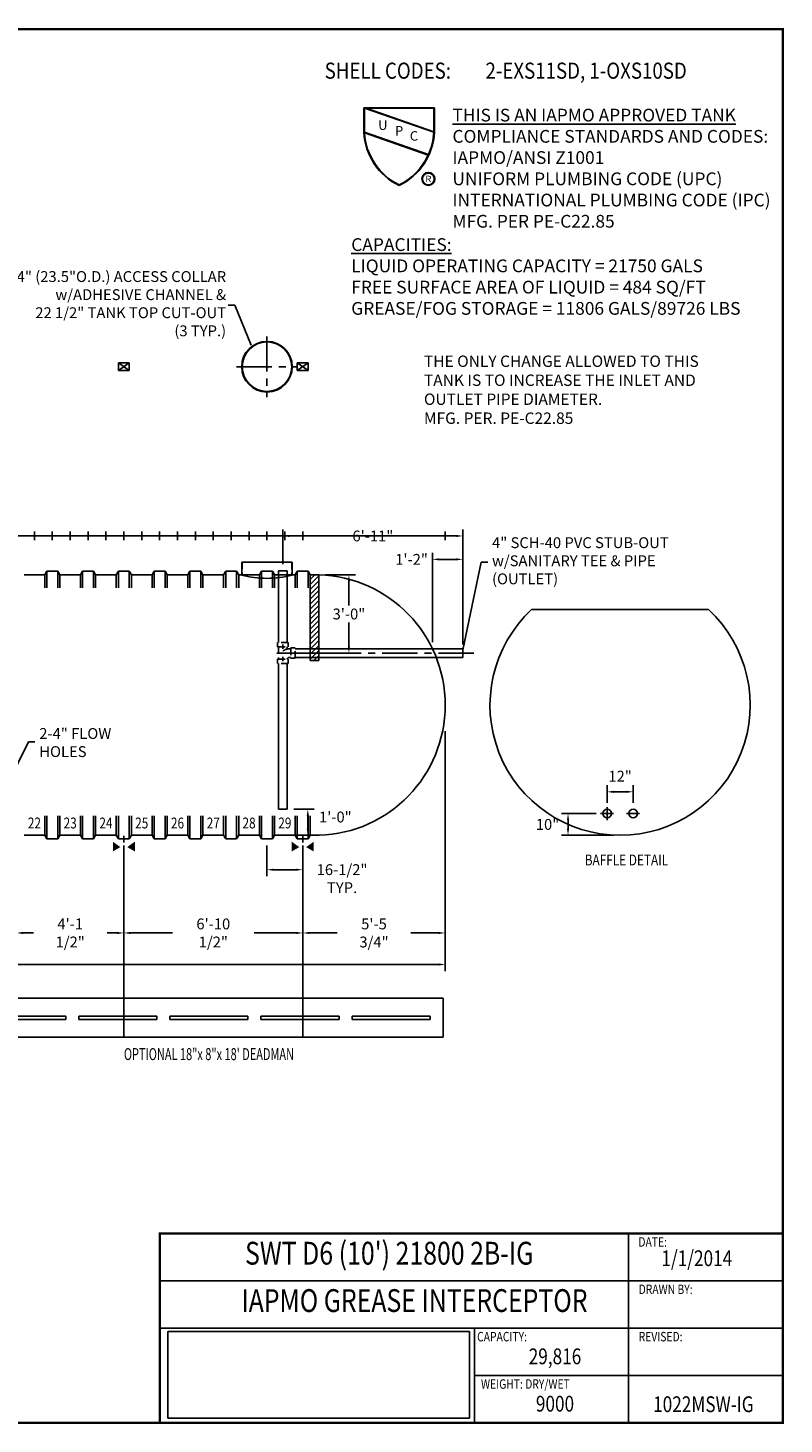
# Model space of a CAD drawing. Extents: x -777 to 88, y -2884 to -2240.
# Drawn here: x -261 to 88, y -2884 to -2240 of the extents above; entities that cross this region are included whole.
import ezdxf
from ezdxf.enums import TextEntityAlignment as Align

# ---------------------------------------------------------------- set-up
doc = ezdxf.new("R2010")
doc.units = 0
doc.header["$LTSCALE"] = 13
doc.header["$MEASUREMENT"] = 0
doc.linetypes.add('CENTER', pattern=[2, 1.25, -0.25, 0.25, -0.25])
doc.linetypes.add('HIDDEN', pattern=[0.375, 0.25, -0.125])
doc.layers.get('DEFPOINTS').update_dxf_attribs({"linetype": 'CONTINUOUS'})
for name, color, linetype in [('ACCESSORIES', 3, 'CONTINUOUS'), ('BASEDWG', 6, 'CONTINUOUS'), ('BORDER', 2, 'CONTINUOUS'), ('DIM', 2, 'CONTINUOUS'), ('X-DEADMAN', 4, 'CONTINUOUS')]:
    doc.layers.add(name, color=color, linetype=linetype)
doc.styles.add('LOGO', font='sanss___.ttf', dxfattribs={"width": 0.95})
doc.styles.add('ROMANS', font='romans', dxfattribs={"width": 0.8})
doc.dimstyles.new('TANK-1', dxfattribs={"dimtxt": 4, "dimasz": 3, "dimexe": 3, "dimexo": 3, "dimgap": 2, "dimtad": 0, "dimtih": 1, "dimtoh": 1, "dimdec": 3, "dimzin": 0, "dimdsep": 46, "dimlunit": 4, "dimtxsty": 'ROMANS', "dimcen": 0.125, "dimadec": 0, "dimazin": 0, "dimtfac": 1, "dimtdec": 3, "dimtmove": 2, "dimatfit": 3, "dimfxl": 1, "dimtolj": 1, "dimtzin": 0, "dimarcsym": 0})
picture_1 = doc.add_image_def('image1.jpg', size_in_pixel=(1256, 360))

# ---------------------------------------------------------------- blocks, each defined once
blk = doc.blocks.new('access-24')
at = {"layer": 'ACCESSORIES', "color": 4, "linetype": 'CENTER'}
for p, q in [((0, 92), (0, 64)), ((-14, 78), (14, 78))]:
    blk.add_line(p, q, dxfattribs=at)
at = {"layer": 'ACCESSORIES'}
for p, q in [((-11.66, -12.04), (11.66, -12.04)), ((-11.66, -12.04), (-11.66, -18.03)), ((11.66, -12.04), (11.66, -18.03))]:
    blk.add_line(p, q, dxfattribs=at)
at = {"layer": 'ACCESSORIES', "linetype": 'HIDDEN'}
for p, q in [((-11.41, -12.04), (-11.41, -18.07)), ((11.41, -12.04), (11.41, -18.07))]:
    blk.add_line(p, q, dxfattribs=at)
at = {"layer": 'ACCESSORIES'}
for radius in [11.66, 11.41]:
    blk.add_circle((0, 78), radius, dxfattribs=at)
blk.add_ellipse((-0.13, 91.29), major_axis=(-0.23, 110.84), ratio=0.639431, start_param=2.974967, end_param=3.305555, dxfattribs=at)
blk = doc.blocks.new('*D9')
at = {"layer": 'DEFPOINTS', "color": 0, "transparency": 16777216}
for p in [(-718.33, -2561.45), (-68.37, -2561.45), (-718.33, -2672.02)]:
    blk.add_point(p, dxfattribs=at)
at = {"layer": 'DIM', "color": 0, "lineweight": -2, "transparency": 16777216}
for p, q in [((-718.33, -2564.45), (-718.33, -2675.02)), ((-68.37, -2564.45), (-68.37, -2675.02)), ((-715.33, -2672.02), (-404.35, -2672.02)), ((-71.37, -2672.02), (-382.35, -2672.02))]:
    blk.add_line(p, q, dxfattribs=at)
at = {"layer": 'DIM', "color": 0, "transparency": 16777216}
for points in [[(-715.33, -2671.52), (-715.33, -2672.52), (-718.33, -2672.02)], [(-71.37, -2671.52), (-71.37, -2672.52), (-68.37, -2672.02)]]:
    blk.add_solid(points, dxfattribs=at)
at = {"layer": 'DIM', "color": 0, "transparency": 16777216, "insert": (-393.35, -2672.02), "char_height": 5, "attachment_point": 5, "style": 'ROMANS'}
blk.add_mtext('\\A1;54\'-2"', dxfattribs=at)
blk = doc.blocks.new('hd-10below')
at = {"layer": 'ACCESSORIES'}
for p, q in [((-2.5, 79.77), (2.5, 79.77)), ((-2.5, 76.23), (-2.5, 79.77)), ((-2.5, 79.77), (2.5, 76.23)), ((2.5, 79.77), (-2.5, 76.23)), ((2.5, 79.77), (2.5, 76.23)), ((2.5, 76.23), (-2.5, 76.23))]:
    blk.add_line(p, q, dxfattribs=at)
for points in [[(-1.57, -143.4), (-5.07, -145.4), (-1.57, -143.4), (-5.07, -140.9)], [(1.57, -143.4), (5.07, -145.4), (1.57, -143.4), (5.07, -140.9)]]:
    blk.add_solid(points, dxfattribs=at)
at = {"layer": 'DEFPOINTS'}
for p, q in [((-1.51, -139.63), (1.61, -139.63)), ((0.01, -138.28), (0.01, -141.22))]:
    blk.add_line(p, q, dxfattribs=at)
blk = doc.blocks.new('*D18')
at = {"layer": 'DEFPOINTS', "color": 0, "transparency": 16777216}
for p in [(-68.37, -2561.45), (-134.09, -2614.13), (-68.37, -2657.48)]:
    blk.add_point(p, dxfattribs=at)
at = {"layer": 'DIM', "color": 0, "lineweight": -2, "transparency": 16777216}
for p, q in [((-68.37, -2564.45), (-68.37, -2660.48)), ((-134.09, -2617.13), (-134.09, -2660.48)), ((-131.09, -2657.48), (-118.23, -2657.48)), ((-71.37, -2657.48), (-84.23, -2657.48))]:
    blk.add_line(p, q, dxfattribs=at)
at = {"layer": 'DIM', "color": 0, "transparency": 16777216}
for points in [[(-131.09, -2656.98), (-131.09, -2657.98), (-134.09, -2657.48)], [(-71.37, -2656.98), (-71.37, -2657.98), (-68.37, -2657.48)]]:
    blk.add_solid(points, dxfattribs=at)
at = {"layer": 'DIM', "color": 0, "transparency": 16777216, "insert": (-101.23, -2657.48), "char_height": 5, "attachment_point": 5, "style": 'ROMANS'}
blk.add_mtext('\\A1;5\'-5 3/4"', dxfattribs=at)
blk = doc.blocks.new('X-18')
at = {"layer": 'X-DEADMAN'}
for p, q in [((108, 0), (-108, 0)), ((-108, 0), (-108, -18)), ((108, -18), (108, 0)), ((-66, -8.25), (-102, -8.25)), ((-102, -8.25), (-102, -9.75)), ((-66, -9.75), (-102, -9.75)), ((-66, -8.25), (-66, -9.75)), ((-60, -8.25), (-24, -8.25)), ((-60, -8.25), (-60, -9.75)), ((-60, -9.75), (-24, -9.75)), ((-24, -8.25), (-24, -9.75)), ((-18, -8.25), (18, -8.25)), ((-18, -8.25), (-18, -9.75)), ((-18, -9.75), (18, -9.75)), ((18, -8.25), (18, -9.75)), ((24, -8.25), (60, -8.25)), ((24, -8.25), (24, -9.75)), ((24, -9.75), (60, -9.75)), ((60, -8.25), (60, -9.75)), ((66, -8.25), (102, -8.25)), ((66, -8.25), (66, -9.75)), ((66, -9.75), (102, -9.75)), ((102, -8.25), (102, -9.75)), ((-108, -18), (108, -18))]:
    blk.add_line(p, q, dxfattribs=at)
blk = doc.blocks.new('*D19')
at = {"layer": 'DEFPOINTS', "color": 0, "transparency": 16777216}
for p in [(-216.59, -2614.13), (-134.09, -2614.13), (-134.09, -2657.48)]:
    blk.add_point(p, dxfattribs=at)
at = {"layer": 'DIM', "color": 0, "lineweight": -2, "transparency": 16777216}
for p, q in [((-216.59, -2617.13), (-216.59, -2660.48)), ((-134.09, -2617.13), (-134.09, -2660.48)), ((-213.59, -2657.48), (-194.15, -2657.48)), ((-137.09, -2657.48), (-156.53, -2657.48))]:
    blk.add_line(p, q, dxfattribs=at)
at = {"layer": 'DIM', "color": 0, "transparency": 16777216}
for points in [[(-213.59, -2656.98), (-213.59, -2657.98), (-216.59, -2657.48)], [(-137.09, -2656.98), (-137.09, -2657.98), (-134.09, -2657.48)]]:
    blk.add_solid(points, dxfattribs=at)
at = {"layer": 'DIM', "color": 0, "transparency": 16777216, "insert": (-175.34, -2657.48), "char_height": 5, "attachment_point": 5, "style": 'ROMANS'}
blk.add_mtext('\\A1;6\'-10 1/2"', dxfattribs=at)
blk = doc.blocks.new('*D24')
at = {"layer": 'DEFPOINTS', "color": 0, "transparency": 16777216}
for p in [(-266.09, -2614.13), (-216.59, -2614.13), (-216.59, -2657.48)]:
    blk.add_point(p, dxfattribs=at)
at = {"layer": 'DIM', "color": 0, "lineweight": -2, "transparency": 16777216}
for p, q in [((-266.09, -2617.13), (-266.09, -2660.48)), ((-216.59, -2617.13), (-216.59, -2660.48)), ((-263.09, -2657.48), (-258.34, -2657.48)), ((-219.59, -2657.48), (-224.34, -2657.48))]:
    blk.add_line(p, q, dxfattribs=at)
at = {"layer": 'DIM', "color": 0, "transparency": 16777216}
for points in [[(-263.09, -2656.98), (-263.09, -2657.98), (-266.09, -2657.48)], [(-219.59, -2656.98), (-219.59, -2657.98), (-216.59, -2657.48)]]:
    blk.add_solid(points, dxfattribs=at)
at = {"layer": 'DIM', "color": 0, "transparency": 16777216, "insert": (-241.34, -2657.48), "char_height": 5, "attachment_point": 5, "style": 'ROMANS'}
blk.add_mtext('\\A1;4\'-1 1/2"', dxfattribs=at)
blk = doc.blocks.new('*D25')
at = {"layer": 'DEFPOINTS', "color": 0, "transparency": 16777216}
for p in [(-150.6, -2614.13), (-134.09, -2614.13), (-134.09, -2628.33)]:
    blk.add_point(p, dxfattribs=at)
at = {"layer": 'DIM', "color": 0, "lineweight": -2, "transparency": 16777216}
for p, q in [((-150.6, -2617.13), (-150.6, -2631.33)), ((-134.09, -2617.13), (-134.09, -2631.33)), ((-147.6, -2628.33), (-137.09, -2628.33))]:
    blk.add_line(p, q, dxfattribs=at)
at = {"layer": 'DIM', "color": 0, "transparency": 16777216}
for points in [[(-147.6, -2627.83), (-147.6, -2628.83), (-150.6, -2628.33)], [(-137.09, -2627.83), (-137.09, -2628.83), (-134.09, -2628.33)]]:
    blk.add_solid(points, dxfattribs=at)
at = {"layer": 'DIM', "color": 0, "transparency": 16777216, "insert": (-115.96, -2632.45), "char_height": 5, "attachment_point": 5, "style": 'ROMANS'}
blk.add_mtext('\\A1;16-1/2"\\PTYP.', dxfattribs=at)
blk = doc.blocks.new('*D31')
at = {"layer": 'DEFPOINTS', "color": 0, "transparency": 16777216}
for p in [(4.27, -2602.45), (-11.75, -2612.45), (12.27, -2612.45)]:
    blk.add_point(p, dxfattribs=at)
at = {"layer": 'DIM', "color": 0, "lineweight": -2, "transparency": 16777216}
for p, q in [((1.27, -2602.45), (-14.75, -2602.45)), ((-11.75, -2605.45), (-11.75, -2609.45)), ((9.27, -2612.45), (-14.75, -2612.45))]:
    blk.add_line(p, q, dxfattribs=at)
at = {"layer": 'DIM', "color": 0, "transparency": 16777216}
for points in [[(-12.25, -2605.45), (-11.25, -2605.45), (-11.75, -2602.45)], [(-12.25, -2609.45), (-11.25, -2609.45), (-11.75, -2612.45)]]:
    blk.add_solid(points, dxfattribs=at)
at = {"layer": 'DIM', "color": 0, "transparency": 16777216, "insert": (-21.2, -2607.45), "char_height": 5, "attachment_point": 5, "style": 'ROMANS'}
blk.add_mtext('\\A1;10"', dxfattribs=at)
blk = doc.blocks.new('*D32')
at = {"layer": 'DEFPOINTS', "color": 0, "transparency": 16777216}
for p in [(6.27, -2592.43), (6.27, -2600.45), (18.27, -2600.45)]:
    blk.add_point(p, dxfattribs=at)
at = {"layer": 'DIM', "color": 0, "lineweight": -2, "transparency": 16777216}
for p, q in [((6.27, -2597.45), (6.27, -2589.43)), ((15.27, -2592.43), (9.27, -2592.43)), ((18.27, -2597.45), (18.27, -2589.43))]:
    blk.add_line(p, q, dxfattribs=at)
at = {"layer": 'DIM', "color": 0, "transparency": 16777216}
for points in [[(9.27, -2591.93), (9.27, -2592.93), (6.27, -2592.43)], [(15.27, -2591.93), (15.27, -2592.93), (18.27, -2592.43)]]:
    blk.add_solid(points, dxfattribs=at)
at = {"layer": 'DIM', "color": 0, "transparency": 16777216, "insert": (12.27, -2585.23), "char_height": 5, "attachment_point": 5, "style": 'ROMANS'}
blk.add_mtext('\\A1;12"', dxfattribs=at)
blk = doc.blocks.new('4-santee')
at = {"layer": 'ACCESSORIES', "linetype": 'HIDDEN'}
for p, q in [((0, 2), (0.69, 2)), ((1.69, 1.9), (1.69, 2.91)), ((5.69, 2.91), (5.69, -2.78)), ((5.69, 2.73), (5.69, 0.06)), ((0, -2), (0.69, -2))]:
    blk.add_line(p, q, dxfattribs=at)
for points in [[(0, -2.38), (-2, -2.38), (-2, 2.38), (0, 2.38)], [(1.24, 2.91), (1.24, 4.91), (6.12, 4.91), (6.12, 2.91)], [(6.12, -4.78), (6.12, -2.78), (1.25, -2.78), (1.25, -4.78)]]:
    blk.add_lwpolyline(points, close=True, dxfattribs=at)
for radius, start in [(5, 53.24164), (1, 12.63563)]:
    blk.add_arc((0.69, -3), radius, start, 90, dxfattribs=at)
at = {"layer": 'DEFPOINTS'}
for p, q in [((-1, 0), (1, 0)), ((0, 1), (0, -1)), ((2.68, 2.91), (4.68, 2.91)), ((3.68, 1.91), (3.68, 3.91)), ((2.69, -2.78), (4.69, -2.78)), ((3.69, -3.78), (3.69, -1.78))]:
    blk.add_line(p, q, dxfattribs=at)
blk = doc.blocks.new('*D34')
at = {"layer": 'DEFPOINTS', "color": 0, "transparency": 16777216}
for p in [(-60.26, -2474.51), (-143.25, -2490.53), (-60.26, -2527.5)]:
    blk.add_point(p, dxfattribs=at)
at = {"layer": 'DIM', "color": 0, "lineweight": -2, "transparency": 16777216}
for p, q in [((-143.25, -2487.53), (-143.25, -2471.51)), ((-140.25, -2474.51), (-112.66, -2474.51)), ((-63.26, -2474.51), (-90.85, -2474.51)), ((-60.26, -2524.5), (-60.26, -2471.51))]:
    blk.add_line(p, q, dxfattribs=at)
at = {"layer": 'DIM', "color": 0, "transparency": 16777216}
for points in [[(-140.25, -2474.01), (-140.25, -2475.01), (-143.25, -2474.51)], [(-63.26, -2474.01), (-63.26, -2475.01), (-60.26, -2474.51)]]:
    blk.add_solid(points, dxfattribs=at)
at = {"layer": 'DIM', "color": 0, "transparency": 16777216, "insert": (-101.75, -2474.51), "char_height": 5, "attachment_point": 5, "style": 'ROMANS'}
blk.add_mtext('\\A1;6\'-11"', dxfattribs=at)
blk = doc.blocks.new('*D35')
at = {"layer": 'DEFPOINTS', "color": 0, "transparency": 16777216}
for p in [(-60.26, -2485.3), (-74.27, -2526.5), (-60.26, -2526.5)]:
    blk.add_point(p, dxfattribs=at)
at = {"layer": 'DIM', "color": 0, "lineweight": -2, "transparency": 16777216}
for p, q in [((-74.27, -2523.5), (-74.27, -2482.3)), ((-60.26, -2523.5), (-60.26, -2482.3)), ((-71.27, -2485.3), (-63.26, -2485.3))]:
    blk.add_line(p, q, dxfattribs=at)
at = {"layer": 'DIM', "color": 0, "transparency": 16777216}
for points in [[(-71.27, -2484.8), (-71.27, -2485.8), (-74.27, -2485.3)], [(-63.26, -2484.8), (-63.26, -2485.8), (-60.26, -2485.3)]]:
    blk.add_solid(points, dxfattribs=at)
at = {"layer": 'DIM', "color": 0, "transparency": 16777216, "insert": (-83.91, -2485.3), "char_height": 5, "attachment_point": 5, "style": 'ROMANS'}
blk.add_mtext('\\A1;1\'-2"', dxfattribs=at)
blk = doc.blocks.new('*D36')
at = {"layer": 'DEFPOINTS', "color": 0, "transparency": 16777216}
for p in [(-141.25, -2600.45), (-131.76, -2600.45), (-142.36, -2612.45)]:
    blk.add_point(p, dxfattribs=at)
at = {"layer": 'DIM', "color": 0, "lineweight": -2, "transparency": 16777216}
for p, q in [((-138.25, -2600.45), (-128.76, -2600.45)), ((-131.76, -2609.45), (-131.76, -2603.45)), ((-139.36, -2612.45), (-128.76, -2612.45))]:
    blk.add_line(p, q, dxfattribs=at)
at = {"layer": 'DIM', "color": 0, "transparency": 16777216}
for points in [[(-132.26, -2603.45), (-131.26, -2603.45), (-131.76, -2600.45)], [(-132.26, -2609.45), (-131.26, -2609.45), (-131.76, -2612.45)]]:
    blk.add_solid(points, dxfattribs=at)
at = {"layer": 'DIM', "color": 0, "transparency": 16777216, "insert": (-119.06, -2604.04), "char_height": 5, "attachment_point": 5, "style": 'ROMANS'}
blk.add_mtext('\\A1;1\'-0"', dxfattribs=at)
blk = doc.blocks.new('*D41')
at = {"layer": 'DEFPOINTS', "color": 0, "transparency": 16777216}
for p in [(-126.58, -2492.45), (-112.79, -2492.45), (-137.57, -2528.5)]:
    blk.add_point(p, dxfattribs=at)
at = {"layer": 'DIM', "color": 0, "lineweight": -2, "transparency": 16777216}
for p, q in [((-123.58, -2492.45), (-109.79, -2492.45)), ((-112.79, -2495.45), (-112.79, -2506.5)), ((-112.79, -2525.5), (-112.79, -2514.45)), ((-134.57, -2528.5), (-109.79, -2528.5))]:
    blk.add_line(p, q, dxfattribs=at)
at = {"layer": 'DIM', "color": 0, "transparency": 16777216}
for points in [[(-113.29, -2495.45), (-112.29, -2495.45), (-112.79, -2492.45)], [(-113.29, -2525.5), (-112.29, -2525.5), (-112.79, -2528.5)]]:
    blk.add_solid(points, dxfattribs=at)
at = {"layer": 'DIM', "color": 0, "transparency": 16777216, "insert": (-112.79, -2510.47), "char_height": 5, "attachment_point": 5, "style": 'ROMANS'}
blk.add_mtext('\\A1;3\'-0"', dxfattribs=at)
blk = doc.blocks.new('IAPMO-UPC')
at = {"layer": 'DIM'}
for p, q in [((-17, 0), (0, 0)), ((-17, 0), (-17, -5.91)), ((0, 0), (0, -5.91)), ((-0.14, -5.91), (-16.86, -0.14)), ((-16.86, -0.14), (-16.86, -5.91)), ((-16.43, -0.14), (-0.14, -0.14)), ((-0.14, -5.76), (-16.43, -0.14)), ((-0.14, -0.14), (-0.14, -5.76)), ((-1.44, -11.24), (-16.86, -5.91)), ((-1.5, -11.37), (-16.85, -6.07))]:
    blk.add_line(p, q, dxfattribs=at)
for radius in [1.56, 1.42]:
    blk.add_circle((-1.47, -17.12), radius, dxfattribs=at)
for centre, radius, start, end in [((-1.86, -5.08), 15.17, 183.1666, 244.0295), ((-1.86, -5.08), 15.02, 183.7548, 243.7645), ((-15.14, -5.08), 15.17, 295.9705, 356.8334), ((-15.14, -5.08), 15.02, 335.8239, 356.8334), ((-15.14, -5.08), 15.02, 296.2355, 335.278)]:
    blk.add_arc(centre, radius, start, end, dxfattribs=at)
at = {"layer": 'DIM', "width": 1.6607, "attachment_point": 5, "style": 'LOGO'}
for s, insert, char_height in [('U', (-12.41, -4.49), 2.28), ('P', (-8.5, -5.84), 2.28), ('C', (-4.94, -7.07), 2.28), ('{\\W1.15;R}', (-1.47, -17.12), 1.52)]:
    blk.add_mtext(s, dxfattribs=dict(at, insert=insert, char_height=char_height))

msp = doc.modelspace()

# ---------------------------------------------------------------- hatches: boundary and pattern name
at = {"layer": 'ACCESSORIES'}
h = msp.add_hatch(dxfattribs=at)
h.set_pattern_fill('ANSI31', color=256, scale=13, style=0)
h.set_pattern_definition([(45, (-622.0894, -1710.5664), (-1.1490485, 1.1490485), [])])
h.paths.add_polyline_path([(-130.6001, -2530.4981), (-130.6001, -2531.9539), (-126.6001, -2531.9539), (-126.6001, -2530.4981)])
h.paths.add_polyline_path([(-130.6001, -2528.4981), (-130.6001, -2530.4981), (-126.6001, -2530.4981), (-126.6001, -2528.4981)])
h.paths.add_polyline_path([(-126.6001, -2528.4981), (-126.6001, -2526.4981), (-130.6001, -2526.4981), (-130.6001, -2528.4981)])
h.paths.add_polyline_path([(-126.6001, -2492.5624, 0.0097543), (-128.9391, -2492.446), (-130.6001, -2492.446), (-130.6001, -2526.4981), (-126.6001, -2526.4981)])

# ---------------------------------------------------------------- linework, layer by layer
for p, q in [((-141.2556, -2490.5261), (-145.2556, -2490.5261)), ((-145.2556, -2490.5261), (-145.2556, -2523.5991)), ((-141.2556, -2523.5991), (-141.2556, -2490.5261)), ((-130.6001, -2492.446), (-130.6001, -2531.9539)), ((-126.6001, -2531.9539), (-126.6001, -2492.5624)), ((-60.2564, -2526.4981), (-137.5681, -2526.4981)), ((-60.2564, -2530.4981), (-60.2564, -2526.4981)), ((-145.2556, -2533.2866), (-145.2478, -2600.446)), ((-141.2478, -2533.2866), (-141.2478, -2600.446)), ((-60.2564, -2530.4981), (-137.5681, -2530.4981)), ((-130.6001, -2531.9539), (-126.6001, -2531.9539)), ((-141.2478, -2600.446), (-145.2478, -2600.446))]:
    msp.add_line(p, q, dxfattribs=at)
at = {"layer": 'ACCESSORIES', "color": 5, "linetype": 'CENTER'}
for p, q in [((-55.2074, -2528.4981), (-145.984, -2528.4981)), ((6.2687, -2605.446), (6.2687, -2599.446)), ((9.2687, -2602.446), (3.2687, -2602.446)), ((15.2687, -2602.446), (21.2687, -2602.446))]:
    msp.add_line(p, q, dxfattribs=at)
at = {"layer": 'ACCESSORIES'}
for centre in [(6.2687, -2602.446), (18.2687, -2602.446)]:
    msp.add_circle(centre, 2, dxfattribs=at)
at = {"layer": 'BASEDWG'}
for p, q in [((-253.1001, -2492.446), (-262.6001, -2492.446)), ((-253.1001, -2492.446), (-252.1001, -2490.7585)), ((-253.1001, -2492.446), (-253.1001, -2498.446)), ((-252.1001, -2490.7585), (-252.1001, -2498.446)), ((-252.1001, -2490.7585), (-247.1001, -2490.7585)), ((-246.1001, -2492.446), (-247.1001, -2490.7585)), ((-247.1001, -2490.7585), (-247.1001, -2498.446)), ((-236.6001, -2492.446), (-246.1001, -2492.446)), ((-246.1001, -2492.446), (-246.1001, -2498.446)), ((-236.6001, -2492.446), (-235.6001, -2490.7585)), ((-236.6001, -2492.446), (-236.6001, -2498.446)), ((-235.6001, -2490.7585), (-235.6001, -2498.446)), ((-235.6001, -2490.7585), (-230.6001, -2490.7585)), ((-229.6001, -2492.446), (-230.6001, -2490.7585)), ((-230.6001, -2490.7585), (-230.6001, -2498.446)), ((-220.1001, -2492.446), (-229.6001, -2492.446)), ((-229.6001, -2492.446), (-229.6001, -2498.446)), ((-220.1001, -2492.446), (-219.1001, -2490.7585)), ((-220.1001, -2492.446), (-220.1001, -2498.446)), ((-219.1001, -2490.7585), (-219.1001, -2498.446)), ((-219.1001, -2490.7585), (-214.1001, -2490.7585)), ((-213.1001, -2492.446), (-214.1001, -2490.7585)), ((-214.1001, -2490.7585), (-214.1001, -2498.446)), ((-203.6001, -2492.446), (-213.1001, -2492.446)), ((-213.1001, -2492.446), (-213.1001, -2498.446)), ((-203.6001, -2492.446), (-202.6001, -2490.7585)), ((-203.6001, -2492.446), (-203.6001, -2498.446)), ((-202.6001, -2490.7585), (-202.6001, -2498.446)), ((-202.6001, -2490.7585), (-197.6001, -2490.7585)), ((-196.6001, -2492.446), (-197.6001, -2490.7585)), ((-197.6001, -2490.7585), (-197.6001, -2498.446)), ((-187.1001, -2492.446), (-196.6001, -2492.446)), ((-196.6001, -2492.446), (-196.6001, -2498.446)), ((-187.1001, -2492.446), (-186.1001, -2490.7585)), ((-187.1001, -2492.446), (-187.1001, -2498.446)), ((-186.1001, -2490.7585), (-186.1001, -2498.446)), ((-186.1001, -2490.7585), (-181.1001, -2490.7585)), ((-180.1001, -2492.446), (-181.1001, -2490.7585)), ((-181.1001, -2490.7585), (-181.1001, -2498.446)), ((-170.6001, -2492.446), (-180.1001, -2492.446)), ((-180.1001, -2492.446), (-180.1001, -2498.446)), ((-170.6001, -2492.446), (-169.6001, -2490.7585)), ((-170.6001, -2492.446), (-170.6001, -2498.446)), ((-169.6001, -2490.7585), (-169.6001, -2498.446)), ((-169.6001, -2490.7585), (-164.6001, -2490.7585)), ((-163.6001, -2492.446), (-164.6001, -2490.7585)), ((-164.6001, -2490.7585), (-164.6001, -2498.446)), ((-154.1001, -2492.446), (-163.6001, -2492.446)), ((-163.6001, -2492.446), (-163.6001, -2498.446)), ((-154.1001, -2492.446), (-153.1001, -2490.7585)), ((-154.1001, -2492.446), (-154.1001, -2498.446)), ((-153.1001, -2490.7585), (-153.1001, -2498.446)), ((-153.1001, -2490.7585), (-148.1001, -2490.7585)), ((-147.1001, -2492.446), (-148.1001, -2490.7585)), ((-148.1001, -2490.7585), (-148.1001, -2498.446)), ((-137.6001, -2492.446), (-147.1001, -2492.446)), ((-147.1001, -2492.446), (-147.1001, -2498.446)), ((-137.6001, -2492.446), (-136.6001, -2490.7585)), ((-137.6001, -2492.446), (-137.6001, -2498.446)), ((-136.6001, -2490.7585), (-136.6001, -2498.446)), ((-136.6001, -2490.7585), (-131.6001, -2490.7585)), ((-130.6001, -2492.446), (-131.6001, -2490.7585)), ((-131.6001, -2490.7585), (-131.6001, -2498.446)), ((-130.6001, -2492.446), (-130.6001, -2498.446)), ((-28.5235, -2508.446), (53.0608, -2508.446)), ((-253.1001, -2603.446), (-253.1001, -2612.446)), ((-252.1001, -2603.446), (-252.1001, -2614.1335)), ((-247.1001, -2603.446), (-247.1001, -2614.1335)), ((-246.1001, -2603.446), (-246.1001, -2612.446)), ((-236.6001, -2603.446), (-236.6001, -2612.446)), ((-235.6001, -2603.446), (-235.6001, -2614.1335)), ((-230.6001, -2603.446), (-230.6001, -2614.1335)), ((-229.6001, -2603.446), (-229.6001, -2612.446)), ((-220.1001, -2603.446), (-220.1001, -2612.446)), ((-219.1001, -2603.446), (-219.1001, -2614.1335)), ((-214.1001, -2603.446), (-214.1001, -2614.1335)), ((-213.1001, -2603.446), (-213.1001, -2612.446)), ((-203.6001, -2603.446), (-203.6001, -2612.446)), ((-202.6001, -2603.446), (-202.6001, -2614.1335)), ((-197.6001, -2603.446), (-197.6001, -2614.1335)), ((-196.6001, -2603.446), (-196.6001, -2612.446)), ((-187.1001, -2603.446), (-187.1001, -2612.446)), ((-186.1001, -2603.446), (-186.1001, -2614.1335)), ((-181.1001, -2603.446), (-181.1001, -2614.1335)), ((-180.1001, -2603.446), (-180.1001, -2612.446)), ((-170.6001, -2603.446), (-170.6001, -2612.446)), ((-169.6001, -2603.446), (-169.6001, -2614.1335)), ((-164.6001, -2603.446), (-164.6001, -2614.1335)), ((-163.6001, -2603.446), (-163.6001, -2612.446)), ((-154.1001, -2603.446), (-154.1001, -2612.446)), ((-153.1001, -2603.446), (-153.1001, -2614.1335)), ((-148.1001, -2603.446), (-148.1001, -2614.1335)), ((-147.1001, -2603.446), (-147.1001, -2612.446)), ((-137.6001, -2603.446), (-137.6001, -2612.446)), ((-136.6001, -2603.446), (-136.6001, -2614.1335)), ((-131.6001, -2603.446), (-131.6001, -2614.1335)), ((-130.6001, -2603.446), (-130.6001, -2612.446)), ((-253.1001, -2612.446), (-262.6001, -2612.446)), ((-253.1001, -2612.446), (-252.1001, -2614.1335)), ((-246.1001, -2612.446), (-247.1001, -2614.1335)), ((-236.6001, -2612.446), (-246.1001, -2612.446)), ((-236.6001, -2612.446), (-235.6001, -2614.1335)), ((-229.6001, -2612.446), (-230.6001, -2614.1335)), ((-220.1001, -2612.446), (-229.6001, -2612.446)), ((-220.1001, -2612.446), (-219.1001, -2614.1335)), ((-213.1001, -2612.446), (-214.1001, -2614.1335)), ((-203.6001, -2612.446), (-213.1001, -2612.446)), ((-203.6001, -2612.446), (-202.6001, -2614.1335)), ((-196.6001, -2612.446), (-197.6001, -2614.1335)), ((-187.1001, -2612.446), (-196.6001, -2612.446)), ((-187.1001, -2612.446), (-186.1001, -2614.1335)), ((-180.1001, -2612.446), (-181.1001, -2614.1335)), ((-170.6001, -2612.446), (-180.1001, -2612.446)), ((-170.6001, -2612.446), (-169.6001, -2614.1335)), ((-163.6001, -2612.446), (-164.6001, -2614.1335)), ((-154.1001, -2612.446), (-163.6001, -2612.446)), ((-154.1001, -2612.446), (-153.1001, -2614.1335)), ((-147.1001, -2612.446), (-148.1001, -2614.1335)), ((-137.6001, -2612.446), (-147.1001, -2612.446)), ((-137.6001, -2612.446), (-136.6001, -2614.1335)), ((-130.6001, -2612.446), (-131.6001, -2614.1335)), ((-252.1001, -2614.1335), (-247.1001, -2614.1335)), ((-235.6001, -2614.1335), (-230.6001, -2614.1335)), ((-219.1001, -2614.1335), (-214.1001, -2614.1335)), ((-202.6001, -2614.1335), (-197.6001, -2614.1335)), ((-186.1001, -2614.1335), (-181.1001, -2614.1335)), ((-169.6001, -2614.1335), (-164.6001, -2614.1335)), ((-153.1001, -2614.1335), (-148.1001, -2614.1335)), ((-136.6001, -2614.1335), (-131.6001, -2614.1335))]:
    msp.add_line(p, q, dxfattribs=at)
msp.add_lwpolyline([(-130.6001, -2612.446), (-126.5834, -2612.446, 0.97023306), (-126.5834, -2492.446), (-130.6001, -2492.446)], format="xyb", dxfattribs=at)
msp.add_arc((12.2687, -2552.446), 60, 132.8334281, 47.1665719, dxfattribs=at)
at = {"layer": 'BORDER'}
for p, q in [((16.2061, -2795.9533), (16.2061, -2883.2618)), ((-199.9771, -2817.7804), (87.3382, -2817.7804)), ((-199.9771, -2839.6075), (87.3382, -2839.6075)), ((-54.9422, -2839.6075), (-54.9422, -2883.2618)), ((-54.9422, -2861.4346), (87.3382, -2861.4346))]:
    msp.add_line(p, q, dxfattribs=at)
at = {"layer": 'BORDER', "const_width": 1.1318}
msp.add_lwpolyline([(87.3382, -2883.2618), (-776.0456, -2883.2618), (-776.0456, -2240.9237), (87.3382, -2240.9237)], close=True, dxfattribs=at)
msp.add_lwpolyline([(-199.9771, -2883.2618), (-199.9771, -2795.9533), (87.3382, -2795.9533)], dxfattribs=at)
at = {"layer": 'DEFPOINTS'}
for p, q in [((-718.2892, -2474.5085), (-68.411, -2474.5085)), ((-257.8501, -2476.5085), (-257.8501, -2472.5085)), ((-249.6001, -2476.5085), (-249.6001, -2472.5085)), ((-241.3501, -2476.5085), (-241.3501, -2472.5085)), ((-233.1001, -2476.5085), (-233.1001, -2472.5085)), ((-224.8501, -2476.5085), (-224.8501, -2472.5085)), ((-216.6001, -2476.5085), (-216.6001, -2472.5085)), ((-208.3501, -2476.5085), (-208.3501, -2472.5085)), ((-200.1001, -2476.5085), (-200.1001, -2472.5085)), ((-191.8501, -2476.5085), (-191.8501, -2472.5085)), ((-183.6001, -2476.5085), (-183.6001, -2472.5085)), ((-175.3501, -2476.5085), (-175.3501, -2472.5085)), ((-167.1001, -2476.5085), (-167.1001, -2472.5085)), ((-158.8501, -2476.5085), (-158.8501, -2472.5085)), ((-150.6001, -2476.5085), (-150.6001, -2472.5085)), ((-142.3501, -2476.5085), (-142.3501, -2472.5085)), ((-134.1001, -2476.5085), (-134.1001, -2472.5085)), ((-68.411, -2476.5085), (-68.411, -2472.5085))]:
    msp.add_line(p, q, dxfattribs=at)
at = {"layer": 'X-DEADMAN'}
for p, q in [((-216.5926, -2657.4842), (-216.5926, -2705.549)), ((-134.0926, -2657.4842), (-134.0926, -2705.549))]:
    msp.add_line(p, q, dxfattribs=at)

# ---------------------------------------------------------------- block references
at = {"layer": 'ACCESSORIES'}
for name, p in [('access-24', (-150.6001, -2474.5085)), ('hd-10below', (-216.6001, -2474.5085)), ('hd-10below', (-134.1001, -2474.5085))]:
    msp.add_blockref(name, p, dxfattribs=at)
at = {"layer": 'ACCESSORIES', "xscale": -1}
msp.add_blockref('4-santee', (-139.5681, -2528.5054), dxfattribs=at)
at = {"layer": 'DIM', "xscale": 1.917410484375, "yscale": 1.917410484375, "zscale": 1.917410484375}
msp.add_blockref('IAPMO-UPC', (-73.3411, -2277.1374), dxfattribs=at)
at = {"layer": 'X-DEADMAN'}
msp.add_blockref('X-18', (-177.3501, -2687.549), dxfattribs=at)

# ---------------------------------------------------------------- texts
at = {"layer": 'BASEDWG', "style": 'ROMANS', "width": 0.8}
for s, p in [('22', (-257.8501, -2607.446)), ('23', (-241.3501, -2607.446)), ('24', (-224.8501, -2607.446)), ('25', (-208.3501, -2607.446)), ('26', (-191.8501, -2607.446)), ('27', (-175.3501, -2607.446)), ('28', (-158.8501, -2607.446)), ('29', (-142.3501, -2607.446))]:
    msp.add_text(s, height=5, dxfattribs=at).set_placement(p, align=Align.MIDDLE)
at = {"layer": 'BORDER', "style": 'ROMANS', "width": 0.8}
for s, height, p in [("SWT D6 (10') 21800 2B-IG", 10.509353, (-94.216, -2806.4405)), ('1/1/2014', 7.27571, (47.6468, -2808.3489)), ('IAPMO GREASE INTERCEPTOR', 10.509353, (-82.5652, -2828.2676)), ('29,816', 7.27571, (-17.7553, -2853.5526)), ('1022MSW-IG', 7.27571, (50.6709, -2875.6207))]:
    msp.add_text(s, height=height, dxfattribs=at).set_placement(p, align=Align.MIDDLE)
for s, height, p in [('DATE:', 4.36542, (20.7149, -2797.7038)), ('DRAWN BY:', 4.36542, (20.8342, -2819.5309)), ('CAPACITY:', 4.36542, (-53.671, -2841.3581)), ('REVISED:', 4.36542, (20.8342, -2841.3581)), ('WEIGHT: DRY/WET', 4.365424, (-51.8791, -2863.1852))]:
    msp.add_text(s, height=height, dxfattribs=at).set_placement(p, align=Align.TOP_LEFT)
at = {"layer": 'BORDER', "color": 3, "style": 'ROMANS', "width": 0.8}
msp.add_text('9000', height=7.27571, dxfattribs=at).set_placement((-17.7553, -2875.3797), align=Align.MIDDLE)
at = {"layer": 'DEFPOINTS', "insert": (-78.1972, -2391.3494), "char_height": 5.25, "width": 135.34601, "attachment_point": 1, "style": 'ROMANS'}
msp.add_mtext('THE ONLY CHANGE ALLOWED TO THIS TANK IS TO INCREASE THE INLET AND OUTLET PIPE DIAMETER.\\PMFG. PER. PE-C22.85', dxfattribs=at)
at = {"layer": 'DIM', "style": 'ROMANS'}
for s, height, width, p in [('SHELL CODES:', 7.439502, 0.85, (-123.9906, -2263.7804)), ('2-EXS11SD, 1-OXS10SD', 7.439502, 0.85, (-49.8175, -2263.7804)), ('BAFFLE DETAIL', 5, 0.8, (-4.0309, -2626.3354))]:
    msp.add_text(s, height=height, dxfattribs=dict(at, width=width)).set_placement(p)
at = {"layer": 'DIM', "attachment_point": 1, "style": 'ROMANS'}
for s, insert, char_height, width in [('{\\LTHIS IS AN IAPMO APPROVED TANK\\P}COMPLIANCE STANDARDS AND CODES: IAPMO/ANSI Z1001\\PUNIFORM PLUMBING CODE (UPC)\\PINTERNATIONAL PLUMBING CODE (IPC)\\PMFG. PER PE-C22.85', (-65.0518, -2277.6039), 5.87059, 169.950208), ('{\\LCAPACITIES:\\P}LIQUID OPERATING CAPACITY = 21750 GALS\\PFREE SURFACE AREA OF LIQUID = 484 SQ/FT\\PGREASE/FOG STORAGE = 11806 GALS/89726 LBS', (-111.733, -2337.2861), 5.878125, 214.084155)]:
    msp.add_mtext(s, dxfattribs=dict(at, insert=insert, char_height=char_height, width=width))
at = {"layer": 'DIM', "char_height": 5, "style": 'ROMANS'}
for s, insert, attachment_point in [('24" (23.5"O.D.) ACCESS COLLAR\\Pw/ADHESIVE CHANNEL & \\P22 1/2" TANK TOP CUT-OUT\\P(3 TYP.)', (-169.4442, -2368.1036), 6), ('4" SCH-40 PVC STUB-OUT\\Pw/SANITARY TEE & PIPE\\P(OUTLET)', (-46.7979, -2486.5873), 4), ('\\A1;2-4" FLOW HOLES', (-255.6107, -2569.7223), 4)]:
    msp.add_mtext(s, dxfattribs=dict(at, insert=insert, attachment_point=attachment_point))
at = {"layer": 'X-DEADMAN', "style": 'ROMANS', "width": 0.675}
msp.add_text('OPTIONAL 18"x 8"x 18\' DEADMAN', height=5.5, dxfattribs=at).set_placement((-177.3501, -2714.0294), align=Align.MIDDLE)

# ---------------------------------------------------------------- dimensions: what is measured, and where the dimension line sits
at = {"layer": 'DIM'}
for base, p1, p2, picture, middle in [((-60.2564, -2474.5085), (-143.2478, -2490.5261), (-60.2564, -2527.4981), '*D34', (-101.7521, -2474.5085)), ((-718.3308, -2672.0247), (-68.3695, -2561.446), (-718.3308, -2561.446), '*D9', (-393.3501, -2672.0247)), ((-68.3695, -2657.4842), (-134.0926, -2614.1335), (-68.3695, -2561.446), '*D18', (-101.231, -2657.4842)), ((-216.5926, -2657.4842), (-266.0926, -2614.1335), (-216.5926, -2614.1335), '*D24', (-241.3426, -2657.4842)), ((-134.0926, -2657.4842), (-216.5926, -2614.1335), (-134.0926, -2614.1335), '*D19', (-175.3426, -2657.4842))]:
    dim = msp.add_linear_dim(base=base, p1=p1, p2=p2, dimstyle='TANK-1', override={"dimtxt": 5, "dimgap": 1, "dimrnd": 0.125, "dimzin": 3, "dimcen": 6, "dimfrac": 2}, dxfattribs=at)
    dim.commit()
    dim.dimension.update_dxf_attribs({"geometry": picture, "text_midpoint": middle})
dim = msp.add_linear_dim(base=(-60.2564, -2485.2955), p1=(-74.2674, -2526.4981), p2=(-60.2564, -2526.4981), dimstyle='TANK-1', override={"dimtxt": 5, "dimgap": 1, "dimrnd": 0.125, "dimzin": 3, "dimcen": 6, "dimfrac": 2}, dxfattribs=at)
dim.commit()
dim.dimension.update_dxf_attribs({"geometry": '*D35', "text_midpoint": (-83.9108, -2485.2955), "dimtype": 160})
for base, p1, p2, picture, middle in [((-112.786, -2492.446), (-137.5681, -2528.4981), (-126.5834, -2492.446), '*D41', (-112.786, -2510.4721)), ((-11.7482, -2612.446), (4.2687, -2602.446), (12.2687, -2612.446), '*D31', (-21.2006, -2607.446))]:
    dim = msp.add_linear_dim(base=base, p1=p1, p2=p2, angle=90, dimstyle='TANK-1', override={"dimtxt": 5, "dimgap": 1, "dimrnd": 0.125, "dimzin": 3, "dimcen": 6, "dimfrac": 2}, dxfattribs=at)
    dim.commit()
    dim.dimension.update_dxf_attribs({"geometry": picture, "text_midpoint": middle})
for base, p1, p2, text, picture, middle in [((6.2687, -2592.4296), (18.2687, -2600.446), (6.2687, -2600.446), '12"', '*D32', (12.2687, -2585.2303)), ((-134.0926, -2628.3298), (-150.6001, -2614.1335), (-134.0926, -2614.1335), '16-1/2"\\PTYP.', '*D25', (-115.9591, -2632.447))]:
    dim = msp.add_linear_dim(base=base, p1=p1, p2=p2, text=text, dimstyle='TANK-1', override={"dimtxt": 5, "dimgap": 1, "dimrnd": 0.125, "dimzin": 3, "dimcen": 6, "dimfrac": 2}, dxfattribs=at)
    dim.commit()
    dim.dimension.update_dxf_attribs({"geometry": picture, "text_midpoint": middle, "dimtype": 160})
dim = msp.add_linear_dim(base=(-131.7594, -2600.446), p1=(-142.359, -2612.446), p2=(-141.2478, -2600.446), angle=90, dimstyle='TANK-1', override={"dimtxt": 5, "dimgap": 1, "dimrnd": 0.125, "dimzin": 3, "dimcen": 6, "dimfrac": 2}, dxfattribs=at)
dim.commit()
dim.dimension.update_dxf_attribs({"geometry": '*D36', "text_midpoint": (-119.0569, -2604.0434), "dimtype": 160})

# ---------------------------------------------------------------- referenced raster images: frames only (the image files are external)
at = {"layer": 'ACCESSORIES'}
image = msp.add_image(picture_1, insert=(-196.2513, -2881.1085), size_in_units=(139.1365, 39.8799), dxfattribs=at)
image.dxf.flags = 7

# ---------------------------------------------------------------- leaders
at = {"layer": 'DIM', "annotation_type": 0, "has_hookline": 1}
for points, override, hookline_direction, text_width in [([(-157.9112, -2386.5478), (-165.4442, -2368.1036), (-168.4442, -2368.1036)], {"dimexe": 2, "dimgap": 1}, 1, 99.2381), ([(-275.4298, -2599.3726), (-260.6107, -2569.4022), (-257.6107, -2569.4022)], {"dimgap": 2, "dimtad": 0}, 0, 56.5714)]:
    msp.add_leader(points, dimstyle='TANK-1', override=override, dxfattribs=dict(at, hookline_direction=hookline_direction, text_width=text_width))
at = {"layer": 'DIM', "annotation_type": 0, "has_hookline": 1, "hookline_direction": 0}
msp.add_leader([(-60.2564, -2527.0552), (-51.7979, -2486.5873), (-48.7979, -2486.5873)], dimstyle='TANK-1', dxfattribs=at)

doc.saveas('drawing.dxf')
